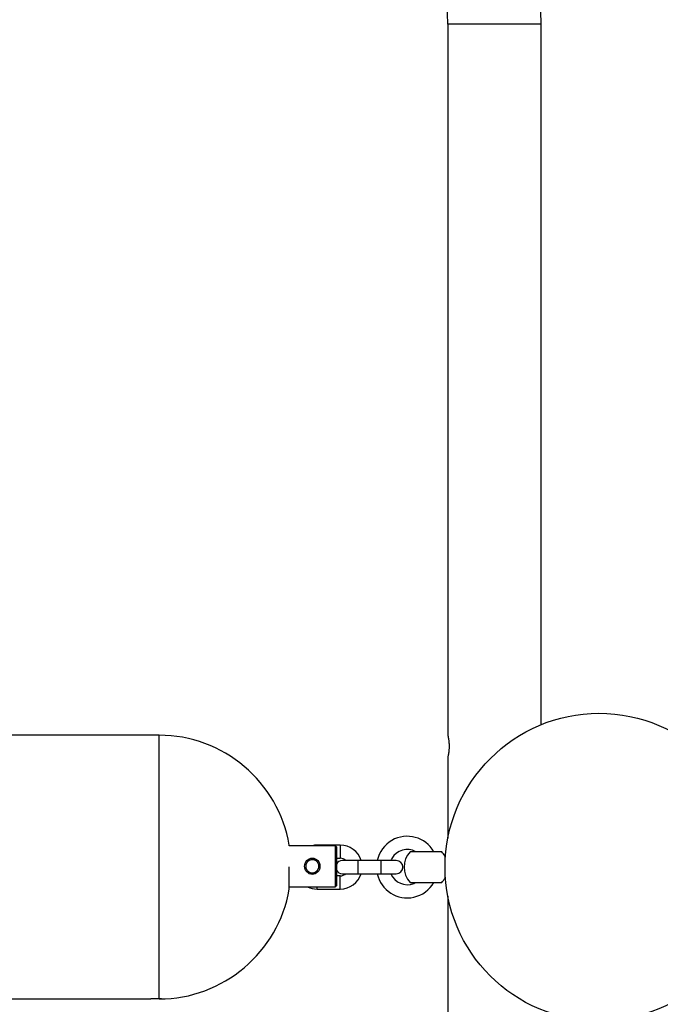
# Model space of a CAD drawing. Units: inches. Extents: x 402.6 to 438.1, y 274.3 to 319.8.
# Drawn here: x 423 to 425.9, y 313.1 to 317.6 of the extents above; entities that cross this region are included whole.
import ezdxf

# ---------------------------------------------------------------- set-up
doc = ezdxf.new("R2010")
doc.units = ezdxf.units.IN
doc.header["$MEASUREMENT"] = 0
doc.layers.add('Ebene 1', color=7, linetype='Continuous')

# ---------------------------------------------------------------- blocks, each defined once
blk = doc.blocks.new('block 2')
at = {"layer": 'Ebene 1', "color": 179, "lineweight": 25, "true_color": 0x1a171b}
for points in [[(425.3584, 317.5303), (425.2523, 317.5303), (425.0404, 317.5303), (424.9346, 317.5303)], [(424.9346, 317.5303), (424.9346, 314.2947)], [(425.3584, 314.3441), (425.3584, 317.5303)], [(425.3587, 314.3441), (425.3587, 317.5303)], [(423.622, 314.2954), (421.7751, 314.2954)], [(423.622, 313.0956), (423.622, 313.2202), (423.622, 313.5221), (423.622, 313.8887), (423.622, 314.1832), (423.622, 314.2954)], [(424.9346, 314.2954), (424.9346, 314.2943), (424.935, 314.294), (424.935, 314.2933), (424.935, 314.2923), (424.9353, 314.2916), (424.9356, 314.2905), (424.9356, 314.2895), (424.936, 314.2888), (424.936, 314.2883), (424.936, 314.2876), (424.9363, 314.2869), (424.9367, 314.2842), (424.9374, 314.2806), (424.9374, 314.2799), (424.9377, 314.2788), (424.9377, 314.2781), (424.9381, 314.2771), (424.9381, 314.2754), (424.9384, 314.2732), (424.9391, 314.269), (424.9394, 314.2647), (424.9394, 314.2633), (424.9398, 314.2623), (424.9398, 314.2611), (424.9398, 314.2597), (424.9401, 314.2576), (424.9401, 314.2551), (424.9401, 314.2528), (424.9401, 314.2502), (424.9401, 314.2492), (424.9405, 314.2478), (424.9405, 314.2468), (424.9405, 314.2454), (424.9401, 314.2404), (424.9401, 314.2354), (424.9401, 314.2334), (424.9398, 314.2309), (424.9398, 314.2284), (424.9394, 314.2263), (424.9391, 314.2216), (424.9384, 314.2175), (424.9384, 314.2163), (424.9381, 314.2156), (424.9381, 314.2146), (424.9381, 314.2136), (424.9377, 314.2118), (424.9374, 314.2101), (424.937, 314.2082), (424.9367, 314.2068), (424.9367, 314.2058), (424.9367, 314.2051), (424.9363, 314.2044), (424.9363, 314.2037), (424.9356, 314.2013), (424.9353, 314.1991), (424.9353, 314.1984), (424.935, 314.1974), (424.935, 314.1974), (424.935, 314.197), (424.9346, 314.1967), (424.9346, 314.1963), (424.9346, 314.1955), (424.9346, 314.1953)], [(424.9346, 314.1953), (424.9346, 313.8272)], [(424.2136, 313.7927), (424.2136, 313.7948), (424.2136, 313.7951)], [(424.34, 313.7951), (424.34, 313.7948), (424.34, 313.7927)], [(424.4454, 313.7951), (424.34, 313.7951)], [(424.4454, 313.7951), (424.4454, 313.7652), (424.4454, 313.7352)], [(424.4234, 313.7927), (424.2129, 313.7927)], [(424.4234, 313.7927), (424.4258, 313.7898), (424.4282, 313.7874)], [(424.4234, 313.6053), (424.4234, 313.6992), (424.4234, 313.7927)], [(424.4282, 313.7874), (424.4282, 313.6992), (424.4282, 313.6107)], [(424.9067, 313.7652), (424.8351, 313.7652), (424.7637, 313.7652)], [(424.2835, 313.6992), (424.2842, 313.7063), (424.2862, 313.7133), (424.2893, 313.7197), (424.2935, 313.7249), (424.299, 313.7295), (424.3049, 313.7331), (424.3117, 313.7352), (424.3183, 313.7359), (424.3252, 313.7352), (424.3317, 313.7331), (424.3379, 313.7295), (424.3434, 313.7249), (424.3476, 313.7197), (424.3507, 313.7133), (424.3527, 313.7063), (424.3534, 313.6992), (424.3527, 313.6918), (424.3507, 313.6847), (424.3476, 313.6784), (424.3431, 313.6732), (424.3379, 313.6685), (424.3317, 313.6649), (424.3252, 313.6629), (424.3183, 313.6622), (424.3117, 313.6629), (424.3049, 313.6649), (424.299, 313.6685), (424.2935, 313.6732), (424.2893, 313.6784), (424.2862, 313.6847), (424.2842, 313.6918), (424.2835, 313.6992), (424.2835, 313.6992)], [(424.2883, 313.6992), (424.2883, 313.6982), (424.2887, 313.697), (424.2887, 313.6961), (424.2887, 313.6947), (424.289, 313.6935), (424.289, 313.6925), (424.2893, 313.6911), (424.2897, 313.6901), (424.29, 313.6887), (424.2907, 313.6875), (424.2911, 313.6861), (424.2918, 313.6852), (424.2924, 313.6837), (424.2931, 313.6827), (424.2942, 313.6813), (424.2949, 313.6801), (424.2959, 313.6792), (424.2969, 313.6777), (424.2976, 313.6773), (424.2983, 313.6766), (424.299, 313.6763), (424.2993, 313.6759), (424.3, 313.6756), (424.3007, 313.6749), (424.3011, 313.6746), (424.3017, 313.6742), (424.3021, 313.6739), (424.3028, 313.6735), (424.3035, 313.6732), (424.3038, 313.6728), (424.3045, 313.6725), (424.3052, 313.672), (424.3055, 313.672), (424.3062, 313.6716), (424.3066, 313.6713), (424.3073, 313.6709), (424.308, 313.6709), (424.3083, 313.6706), (424.309, 313.6706), (424.3093, 313.6703), (424.31, 313.6703), (424.3104, 313.6699), (424.3111, 313.6699), (424.3117, 313.6699), (424.3124, 313.6696), (424.3124, 313.6696), (424.3131, 313.6696), (424.3138, 313.6692), (424.3145, 313.6692), (424.3148, 313.6692), (424.3152, 313.6692), (424.3159, 313.6692), (424.3162, 313.6692), (424.3166, 313.6692), (424.3173, 313.6692), (424.3176, 313.6692), (424.3179, 313.6692), (424.3183, 313.6692), (424.3193, 313.6692), (424.3204, 313.6692), (424.3214, 313.6692), (424.3224, 313.6692), (424.3235, 313.6696), (424.3245, 313.6696), (424.3259, 313.6699), (424.3269, 313.6703), (424.3283, 313.6706), (424.3297, 313.6713), (424.331, 313.6716), (424.3321, 313.6725), (424.3334, 313.6732), (424.3348, 313.6739), (424.3359, 313.6749), (424.3372, 313.6756), (424.3383, 313.6766), (424.3393, 313.6777), (424.34, 313.6784), (424.3403, 313.6792), (424.341, 313.6794), (424.3414, 313.6801), (424.3417, 313.6806), (424.3427, 313.6813), (424.3431, 313.682), (424.3434, 313.6823), (424.3438, 313.683), (424.3441, 313.6837), (424.3445, 313.684), (424.3448, 313.6847), (424.3452, 313.6854), (424.3455, 313.6859), (424.3458, 313.6866), (424.3458, 313.6873), (424.3462, 313.6875), (424.3465, 313.6883), (424.3465, 313.689), (424.3469, 313.6894), (424.3469, 313.6901), (424.3472, 313.6908), (424.3472, 313.6911), (424.3476, 313.6918), (424.3476, 313.6921), (424.3479, 313.6928), (424.3479, 313.6932), (424.3479, 313.6939), (424.3479, 313.6947), (424.3483, 313.6949), (424.3483, 313.6956), (424.3483, 313.6961), (424.3483, 313.6968), (424.3483, 313.697), (424.3483, 313.6975), (424.3483, 313.6982), (424.3483, 313.6985), (424.3483, 313.6992), (424.3483, 313.7002), (424.3483, 313.7014), (424.3483, 313.7028), (424.3479, 313.7038), (424.3479, 313.7052), (424.3476, 313.7066), (424.3472, 313.708), (424.3465, 313.7094), (424.3462, 313.7106), (424.3455, 313.7119), (424.3448, 313.7133), (424.3441, 313.7147), (424.3431, 313.7163), (424.3417, 313.7176), (424.3407, 313.719), (424.3393, 313.7204), (424.339, 313.7207), (424.3386, 313.7214), (424.3379, 313.7218), (424.3372, 313.7221), (424.3369, 313.7225), (424.3362, 313.7233), (424.3359, 313.7235), (424.3352, 313.724), (424.3345, 313.7242), (424.3341, 313.7247), (424.3334, 313.7249), (424.3331, 313.7254), (424.3324, 313.7257), (424.3317, 313.7261), (424.3314, 313.7261), (424.3307, 313.7264), (424.33, 313.7268), (424.3297, 313.7271), (424.329, 313.7271), (424.3283, 313.7274), (424.3276, 313.7274), (424.3269, 313.7278), (424.3269, 313.7278), (424.3259, 313.7281), (424.3255, 313.7281), (424.3248, 313.7281), (424.3245, 313.7285), (424.3238, 313.7285), (424.3235, 313.7285), (424.3231, 313.7288), (424.3224, 313.7288), (424.3221, 313.7288), (424.3214, 313.7288), (424.321, 313.7288), (424.3207, 313.7288), (424.32, 313.7288), (424.3197, 313.7288), (424.3193, 313.7293), (424.319, 313.7293), (424.3183, 313.7293), (424.3176, 313.7293), (424.3166, 313.7288), (424.3155, 313.7288), (424.3145, 313.7288), (424.3131, 313.7285), (424.3117, 313.7285), (424.3111, 313.7281), (424.3097, 313.7278), (424.3083, 313.7274), (424.3073, 313.7268), (424.3059, 313.7264), (424.3045, 313.7257), (424.3035, 313.7249), (424.3021, 313.7242), (424.3011, 313.7235), (424.2997, 313.7225), (424.2986, 313.7214), (424.2969, 313.7204), (424.2966, 313.7197), (424.2959, 313.7194), (424.2955, 313.7187), (424.2952, 313.718), (424.2945, 313.7176), (424.2942, 313.7169), (424.2938, 313.7166), (424.2935, 313.7157), (424.2931, 313.715), (424.2928, 313.7147), (424.2924, 313.714), (424.2921, 313.7133), (424.2918, 313.713), (424.2914, 313.7123), (424.2911, 313.7116), (424.2907, 313.7113), (424.2907, 313.7106), (424.2904, 313.7097), (424.29, 313.7094), (424.29, 313.7087), (424.2897, 313.708), (424.2897, 313.7076), (424.2893, 313.7069), (424.2893, 313.7063), (424.2893, 313.7059), (424.289, 313.7052), (424.289, 313.7049), (424.289, 313.7042), (424.2887, 313.7038), (424.2887, 313.703), (424.2887, 313.7023), (424.2887, 313.7021), (424.2887, 313.7016), (424.2883, 313.7009), (424.2883, 313.7007), (424.2883, 313.6999), (424.2883, 313.6995), (424.2883, 313.6992), (424.2883, 313.6992)], [(424.4282, 313.7352), (424.4454, 313.7352)], [(424.5253, 313.7254), (424.4757, 313.7254), (424.4551, 313.7254)], [(424.5253, 313.7254), (424.5253, 313.6954), (424.5253, 313.6653)], [(424.6301, 313.7254), (424.5253, 313.7254)], [(424.7003, 313.7254), (424.6797, 313.7254), (424.6301, 313.7254)], [(424.6301, 313.7254), (424.6301, 313.6954), (424.6301, 313.6653)], [(424.9219, 313.6453), (424.9219, 313.6954), (424.9219, 313.7455)], [(424.2136, 313.5955), (424.2136, 313.6251), (424.2136, 313.697)], [(424.4551, 313.6653), (424.4757, 313.6653), (424.5253, 313.6653)], [(424.5253, 313.6653), (424.6301, 313.6653)], [(424.6301, 313.6653), (424.6797, 313.6653), (424.7003, 313.6653)], [(424.4454, 313.6554), (424.4282, 313.6554)], [(424.4454, 313.5955), (424.4454, 313.6255), (424.4454, 313.6554)], [(424.7637, 313.6255), (424.8351, 313.6255), (424.9067, 313.6255)], [(424.2136, 313.6053), (424.4234, 313.6053)], [(424.34, 313.5955), (424.34, 313.5979), (424.34, 313.6053)], [(424.34, 313.5955), (424.4454, 313.5955)], [(424.4282, 313.6107), (424.4258, 313.6081), (424.4234, 313.6053)], [(424.9346, 313.5631), (424.9346, 310.4818)], [(421.7465, 313.0953), (423.5838, 313.0953)], [(423.622, 313.0956), (423.6186, 313.0956), (423.6158, 313.096), (423.6141, 313.096), (423.6124, 313.096), (423.611, 313.096), (423.6093, 313.096), (423.6072, 313.096), (423.6058, 313.096), (423.6041, 313.096), (423.6024, 313.096), (423.601, 313.096), (423.5993, 313.0956), (423.5986, 313.0956), (423.5979, 313.0956), (423.5972, 313.0956), (423.5965, 313.0956), (423.5938, 313.0956), (423.591, 313.0956), (423.5903, 313.0956), (423.5896, 313.0956), (423.5893, 313.0956), (423.5886, 313.0956), (423.5876, 313.0956), (423.5869, 313.0956), (423.5865, 313.0956), (423.5862, 313.0953), (423.5855, 313.0953), (423.5852, 313.0953), (423.5848, 313.0953), (423.5841, 313.0953), (423.5838, 313.0953), (423.5838, 313.0953)], [(423.6334, 313.0953), (423.6327, 313.0956), (423.6324, 313.0956), (423.632, 313.0956), (423.6317, 313.0956), (423.6317, 313.0956), (423.631, 313.0956), (423.6303, 313.0956), (423.6296, 313.0956), (423.6286, 313.0956), (423.6275, 313.0956), (423.6265, 313.0956), (423.6244, 313.0956), (423.622, 313.0956)]]:
    blk.add_lwpolyline(points, dxfattribs=at)
for points in [[(425.3584, 317.5303), (425.3584, 318.7986), (424.3148, 319.8425), (423.0464, 319.8425)], [(424.9346, 317.5303), (424.9346, 318.5661), (424.0823, 319.4184), (423.0464, 319.4184)], [(424.2136, 313.7951), (424.1646, 314.0826), (423.9131, 314.2954), (423.622, 314.2954)], [(424.34, 313.7951), (424.3328, 313.7951), (424.3248, 313.7945), (424.3176, 313.7927)], [(424.5405, 313.7254), (424.5274, 313.7669), (424.4888, 313.7951), (424.4454, 313.7951)], [(424.7637, 313.7652), (424.7262, 313.7268), (424.7262, 313.6639), (424.7637, 313.6255)], [(424.9219, 313.7455), (424.9177, 313.7524), (424.9126, 313.7591), (424.9067, 313.7652)], [(424.4551, 313.7254), (424.444, 313.7254), (424.4337, 313.719), (424.4282, 313.7087)], [(424.4716, 313.7254), (424.4644, 313.7316), (424.4551, 313.7352), (424.4454, 313.7352)], [(424.4282, 313.682), (424.4337, 313.6716), (424.444, 313.6653), (424.4551, 313.6653)], [(424.4454, 313.5955), (424.4888, 313.5955), (424.5274, 313.6238), (424.5405, 313.6653)], [(424.4454, 313.6554), (424.4551, 313.6554), (424.4644, 313.6589), (424.4716, 313.6653)], [(424.9067, 313.6255), (424.9126, 313.6315), (424.9177, 313.6382), (424.9219, 313.6453)], [(423.622, 313.0953), (423.9131, 313.0953), (424.1646, 313.308), (424.2136, 313.5955)], [(424.2962, 313.6053), (424.31, 313.5986), (424.3248, 313.5955), (424.34, 313.5955)]]:
    blk.add_open_spline(points, degree=3, dxfattribs=at)
for points, knots in [([(424.9219, 313.6954), (424.9219, 313.309), (425.2354, 312.9955), (425.6216, 312.9955), (426.0081, 312.9955), (426.3216, 313.309), (426.3216, 313.6954), (426.3216, 314.0816), (426.0081, 314.3953), (425.6216, 314.3953), (425.2378, 314.3953), (424.9219, 314.0795), (424.9219, 313.6954), (424.9219, 313.6954), (424.9219, 313.6954), (424.9219, 313.6954)], [0, 0, 0, 0, 1, 1, 1, 2, 2, 2, 3, 3, 3, 4, 4, 4, 5, 5, 5, 5]), ([(424.8712, 313.7652), (424.833, 313.8324), (424.7472, 313.8551), (424.68, 313.8167), (424.6463, 313.7969), (424.6218, 313.7638), (424.6135, 313.7254)], [0, 0, 0, 0, 1, 1, 1, 2, 2, 2, 2]), ([(424.7889, 313.7652), (424.7503, 313.7867), (424.7017, 313.7726), (424.68, 313.7342), (424.6786, 313.7314), (424.6773, 313.7281), (424.6759, 313.7254)], [0, 0, 0, 0, 1, 1, 1, 2, 2, 2, 2]), ([(424.7003, 313.6653), (424.7169, 313.6653), (424.7303, 313.6787), (424.7303, 313.6954), (424.7303, 313.7119), (424.7165, 313.7254), (424.7003, 313.7254)], [0, 0, 0, 0, 1, 1, 1, 2, 2, 2, 2]), ([(424.6135, 313.6653), (424.6301, 313.5898), (424.7048, 313.5419), (424.7803, 313.5585), (424.8185, 313.5669), (424.8516, 313.5912), (424.8712, 313.6255)], [0, 0, 0, 0, 1, 1, 1, 2, 2, 2, 2]), ([(424.6759, 313.6653), (424.6924, 313.6244), (424.7396, 313.6046), (424.7803, 313.6212), (424.783, 313.6224), (424.7861, 313.6238), (424.7889, 313.6255)], [0, 0, 0, 0, 1, 1, 1, 2, 2, 2, 2])]:
    blk.add_open_spline(points, degree=3, knots=knots, dxfattribs=at)

msp = doc.modelspace()

# ---------------------------------------------------------------- block references
at = {"layer": 'Ebene 1'}
msp.add_blockref('block 2', (0, 0), dxfattribs=at)

doc.saveas('drawing.dxf')
